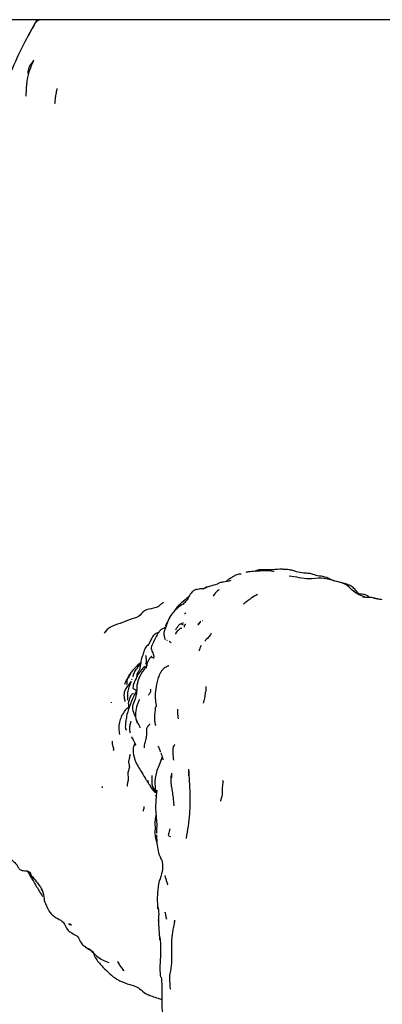
# Model space of a CAD drawing. Units: millimetres. Extents: x 10 to 1452, y 23 to 1042.
# Drawn here: x 677 to 717, y 165 to 272 of the extents above; entities that cross this region are included whole.
import ezdxf

# ---------------------------------------------------------------- set-up
doc = ezdxf.new("R2010")
doc.units = ezdxf.units.MM
doc.header["$LTSCALE"] = 5

msp = doc.modelspace()

# ---------------------------------------------------------------- linework, layer by layer
at = {"color": 7, "linetype": 'Continuous', "lineweight": 25}
for p, q in [((680.98, 263.04), (680.96, 262.92)), ((702.97, 211.99), (702.81, 211.98)), ((697.54, 210.28), (697.11, 210.03)), ((697.09, 210.04), (697.09, 210.05)), ((694.98, 208.39), (694.94, 208.36)), ((695.21, 206.2), (695.21, 206.22)), ((696.8, 206.49), (696.55, 206.17)), ((696.87, 206.55), (696.8, 206.49)), ((697.06, 206.58), (697.01, 206.58)), ((692.97, 204.58), (693.02, 204.58)), ((696.89, 203.88), (696.88, 203.87)), ((697.4, 199.45), (697.42, 198.98)), ((688.65, 196.83), (688.64, 196.8)), ((689.78, 193.14), (689.78, 193.07)), ((692.6, 191.73), (692.59, 191.57)), ((693.67, 190.01), (693.68, 189.5)), ((695.57, 189.71), (695.56, 190.44)), ((691.94, 187.66), (692.01, 187.48)), ((690.71, 186.28), (690.7, 186.26)), ((695.32, 182.91), (695.29, 182.94)), ((679.5, 177.37), (679.56, 177.23)), ((692.27, 174.06), (692.23, 174.07)), ((694.02, 173.85), (694.04, 174)), ((692.49, 167.79), (692.48, 167.79))]:
    msp.add_line(p, q, dxfattribs=at)
for points, knots in [([(751.42, 272.03), (751.37, 272.03), (751.27, 272.03), (750.52, 272.03), (749.48, 272.03), (748.21, 272.03), (746.64, 272.03), (744.78, 272.03), (742.66, 272.03), (740.29, 272.03), (737.65, 272.03), (734.8, 272.03), (731.78, 272.03), (728.6, 272.03), (725.23, 272.03), (721.72, 272.03), (718.13, 272.03), (714.44, 272.03), (710.66, 272.03), (706.86, 272.03), (703.1, 272.03), (699.38, 272.03), (695.68, 272.03), (692.04, 272.03), (688.53, 272.03), (685.13, 272.03), (681.85, 272.03), (678.77, 272.03), (675.92, 272.03), (673.3, 272.03), (670.89, 272.03), (668.73, 272.03), (666.85, 272.03), (665.25, 272.03), (663.93, 272.03), (662.82, 272.03), (662.02, 272.03), (661.91, 272.03), (661.86, 272.03)], [0, 0, 0, 0, 0.034189, 0.068775, 0.095377, 0.121978, 0.149355, 0.176731, 0.203273, 0.229814, 0.25714, 0.284466, 0.310813, 0.337159, 0.364254, 0.391348, 0.417939, 0.444529, 0.471907, 0.499285, 0.525663, 0.552041, 0.579169, 0.606296, 0.632952, 0.659608, 0.687052, 0.714496, 0.740912, 0.767328, 0.794507, 0.821688, 0.848225, 0.874762, 0.902078, 0.929395, 0.964973, 1, 1, 1, 1]), ([(678.9, 271.72), (678.45, 270.93), (677.47, 269.19), (676.65, 267.36), (676.21, 266.36)], [0, 0, 0, 0, 0.456646, 1, 1, 1, 1]), ([(678.9, 271.77), (678.65, 271.34), (678.3, 270.72), (677.98, 270.06), (677.88, 269.86)], [0, 0, 0, 0, 0.694277, 1, 1, 1, 1]), ([(679.41, 272.03), (679.35, 272.02), (679.25, 272.02), (679.1, 271.95), (678.96, 271.86), (678.9, 271.77), (678.87, 271.73)], [0, 0, 0, 0, 0.246996, 0.501141, 0.754691, 1, 1, 1, 1]), ([(679.48, 272.03), (679.43, 272.02), (679.33, 272.02), (679.18, 271.96), (679.06, 271.87), (678.99, 271.79), (678.96, 271.75)], [0, 0, 0, 0, 0.245611, 0.498922, 0.75279, 1, 1, 1, 1]), ([(678.68, 267.63), (678.56, 267.35), (678.35, 266.85), (678.09, 266.1), (677.96, 265.47), (677.92, 265.01), (677.89, 264.72), (677.87, 264.51), (677.87, 264.38), (677.87, 264.24), (677.86, 264.15), (677.86, 264.06), (677.85, 263.98), (677.85, 263.91), (677.84, 263.82), (677.84, 263.77), (677.84, 263.72), (677.84, 263.72), (677.84, 263.72)], [0, 0, 0, 0, 0.233545, 0.420231, 0.56236, 0.664427, 0.704095, 0.738253, 0.796782, 0.820084, 0.839601, 0.856407, 0.872127, 0.88873, 0.907949, 0.958482, 0.989258, 1, 1, 1, 1]), ([(678.69, 267.6), (678.63, 267.52), (678.47, 267.29), (678.1, 266.84), (678.07, 266.43), (678.04, 266.19), (678.04, 266.18)], [0, 0, 0, 0, 0.193832, 0.589711, 0.983957, 1, 1, 1, 1]), ([(681.21, 264.53), (681.19, 264.37), (681.14, 264.04), (681.06, 263.71), (681.02, 263.55)], [0, 0, 0, 0, 0.4988282, 1, 1, 1, 1]), ([(681.02, 263.55), (681.02, 263.44), (681.01, 263.23), (681, 263.01), (680.99, 262.9)], [0, 0, 0, 0, 0.500973, 1, 1, 1, 1]), ([(706.43, 212.16), (706.33, 212.16), (706.13, 212.17), (705.53, 212.23), (704.78, 212.17), (703.84, 212.1), (703.17, 212.2), (702.8, 212.01), (702.71, 211.97)], [0, 0, 0, 0, 0.100961, 0.218052, 0.511508, 0.711085, 0.932452, 1, 1, 1, 1]), ([(701.27, 211.69), (701.1, 211.68), (700.79, 211.66), (700.47, 211.45), (700.27, 211.33), (700.15, 211.27), (700.06, 211.21), (699.99, 211.17), (699.93, 211.13), (699.85, 211.08), (699.77, 211.02), (699.68, 210.95), (699.66, 210.93), (699.67, 210.93), (699.67, 210.93)], [0, 0, 0, 0, 0.268278, 0.484629, 0.572353, 0.64038, 0.667456, 0.691537, 0.71461, 0.738913, 0.798011, 0.874529, 0.968067, 1, 1, 1, 1]), ([(702.8, 211.99), (702.55, 211.97), (702.22, 211.95), (701.89, 211.89), (701.82, 211.88), (701.8, 211.87), (701.8, 211.87), (701.8, 211.87)], [0, 0, 0, 0, 0.740391, 0.950679, 0.977443, 0.994619, 1, 1, 1, 1]), ([(702.81, 211.99), (702.79, 211.99), (702.77, 212), (702.77, 212), (702.77, 211.99)], [0, 0, 0, 0, 0.524416, 1, 1, 1, 1]), ([(704.83, 211.95), (704.65, 211.99), (704.29, 212.06), (703.6, 212.02), (703.12, 212), (702.81, 211.99)], [0, 0, 0, 0, 0.2517, 0.508034, 1, 1, 1, 1]), ([(714.16, 209.42), (714.13, 209.45), (714.03, 209.54), (713.88, 209.72), (713.7, 209.94), (713.52, 210.14), (713.23, 210.37), (712.87, 210.54), (712.48, 210.66), (712.07, 210.75), (711.76, 210.82), (711.45, 210.9), (711.03, 211.07), (710.48, 211.4), (709.77, 211.43), (709.17, 211.61), (708.64, 211.78), (707.99, 211.76), (707.39, 211.89), (706.87, 212.09), (706.58, 212.14), (706.43, 212.16)], [0, 0, 0, 0, 0.0123381, 0.0424258, 0.0714876, 0.1004202, 0.1306639, 0.20071, 0.2753704, 0.3088971, 0.3410238, 0.3731437, 0.4069603, 0.4854698, 0.6086141, 0.7071642, 0.7636344, 0.8299892, 0.9091045, 0.953291, 1, 1, 1, 1]), ([(714.86, 209.15), (714.47, 209.27), (713.62, 209.52), (712.77, 210.64), (711.33, 210.94), (709.99, 211.34), (708.71, 211.1), (707.56, 211.29), (706.85, 211.41), (706.49, 211.47)], [0, 0, 0, 0, 0.144658, 0.311634, 0.479384, 0.627818, 0.773057, 0.884706, 1, 1, 1, 1]), ([(697.08, 210.08), (697.01, 210.09), (696.8, 210.11), (696.56, 210.03), (696.41, 209.98)], [0, 0, 0, 0, 0.327219, 1, 1, 1, 1]), ([(698.65, 210.58), (698.39, 210.51), (697.86, 210.37), (697.35, 210.15), (697.09, 210.04)], [0, 0, 0, 0, 0.490589, 1, 1, 1, 1]), ([(700.12, 210.98), (699.86, 210.91), (699.46, 210.81), (698.93, 210.76), (698.73, 210.63), (698.65, 210.58)], [0, 0, 0, 0, 0.509652, 0.7858, 1, 1, 1, 1]), ([(695.5, 209.13), (695.27, 208.97), (694.96, 208.75), (694.56, 208.37), (694.33, 208.14), (694.16, 207.93), (694.05, 207.77), (694, 207.69), (693.99, 207.66), (693.98, 207.65)], [0, 0, 0, 0, 0.471312, 0.632735, 0.767939, 0.886448, 0.93811, 0.984537, 1, 1, 1, 1]), ([(696.4, 210.02), (696.31, 209.98), (696.13, 209.91), (695.82, 209.67), (695.58, 209.27), (695.32, 208.76), (695.06, 208.53), (694.93, 208.42)], [0, 0, 0, 0, 0.154963, 0.296936, 0.555636, 0.782858, 1, 1, 1, 1]), ([(698.86, 209.98), (698.8, 209.94), (698.53, 209.77), (698.36, 209.5), (698.22, 209.29)], [0, 0, 0, 0, 0.207607, 1, 1, 1, 1]), ([(703.03, 209.45), (702.79, 209.33), (702.45, 209.15), (702.13, 208.88), (701.98, 208.79), (701.83, 208.68), (701.76, 208.64), (701.7, 208.59), (701.64, 208.53), (701.58, 208.48), (701.53, 208.44), (701.51, 208.41), (701.5, 208.4), (701.5, 208.4), (701.5, 208.4)], [0, 0, 0, 0, 0.448736, 0.638199, 0.800352, 0.832688, 0.860235, 0.884576, 0.907878, 0.932478, 0.959607, 0.972818, 0.986442, 1, 1, 1, 1]), ([(702.82, 209.33), (702.8, 209.32), (702.72, 209.29), (702.66, 209.25), (702.61, 209.22)], [0, 0, 0, 0, 0.341788, 1, 1, 1, 1]), ([(715.06, 209.27), (715.06, 209.28), (715.05, 209.28), (714.99, 209.32), (714.84, 209.38), (714.55, 209.47), (714.3, 209.5), (714.14, 209.52)], [0, 0, 0, 0, 0.0221347, 0.0396397, 0.2543158, 0.5011569, 1, 1, 1, 1]), ([(714.65, 209.16), (714.65, 209.16), (714.65, 209.15), (714.6, 209.14), (714.51, 209.18), (714.47, 209.19)], [0, 0, 0, 0, 0.156015, 0.627652, 1, 1, 1, 1]), ([(716.6, 208.89), (716.53, 208.9), (716.41, 208.91), (716.18, 208.95), (716.01, 208.99), (715.91, 209.01), (715.84, 209.03), (715.78, 209.04), (715.73, 209.06), (715.67, 209.07), (715.48, 209.12), (715.32, 209.14), (715.15, 209.14), (715.02, 209.13), (714.95, 209.12), (714.88, 209.12), (714.85, 209.12)], [0, 0, 0, 0, 0.169742, 0.295989, 0.341168, 0.376357, 0.391283, 0.40525, 0.419076, 0.433597, 0.467306, 0.628861, 0.794535, 0.89424, 0.947901, 1, 1, 1, 1]), ([(715.2, 209.14), (715.18, 209.16), (715.14, 209.2), (715.09, 209.25), (715.06, 209.27)], [0, 0, 0, 0, 0.475292, 1, 1, 1, 1]), ([(692.81, 208.6), (692.71, 208.53), (692.52, 208.39), (692.23, 208.1), (691.59, 207.92), (690.69, 207.79), (690.16, 206.98), (689.08, 206.74), (688.11, 206.29), (686.95, 205.97), (686.54, 205.49), (686.34, 205.26)], [0, 0, 0, 0, 0.0553939, 0.1041285, 0.1779264, 0.3109499, 0.4328478, 0.556523, 0.705605, 0.8541397, 1, 1, 1, 1]), ([(694.93, 208.42), (694.6, 208.19), (694.12, 207.85), (693.43, 206.99), (693.23, 206.42), (693.09, 206.03)], [0, 0, 0, 0, 0.401612, 0.596411, 1, 1, 1, 1]), ([(693.52, 207), (693.45, 206.88), (693.32, 206.67), (693.2, 206.4), (693.12, 206.24), (693.06, 206.14), (693.04, 206.09), (693.02, 206.06)], [0, 0, 0, 0, 0.403663, 0.677242, 0.827953, 0.907377, 1, 1, 1, 1]), ([(695.08, 207.39), (695.1, 207.4), (695.15, 207.42), (695.2, 207.45), (695.22, 207.46)], [0, 0, 0, 0, 0.498707, 1, 1, 1, 1]), ([(693.07, 205.9), (692.94, 205.84), (692.69, 205.74), (692.39, 205.51), (691.99, 204.89), (691.76, 204.39), (691.58, 203.98)], [0, 0, 0, 0, 0.1603657, 0.2918986, 0.427943, 1, 1, 1, 1]), ([(693.09, 206.03), (692.98, 205.78), (692.77, 205.26), (692.9, 204.81), (692.97, 204.58)], [0, 0, 0, 0, 0.502558, 1, 1, 1, 1]), ([(694.39, 206.03), (694.32, 205.92), (694.22, 205.78), (694.13, 205.64), (694.13, 205.62), (694.13, 205.61)], [0, 0, 0, 0, 0.6786635, 0.8933704, 1, 1, 1, 1]), ([(694.79, 205.76), (694.78, 205.77), (694.75, 205.79), (694.69, 205.78), (694.64, 205.75), (694.57, 205.71), (694.51, 205.64), (694.45, 205.58), (694.4, 205.55), (694.37, 205.52), (694.36, 205.51), (694.35, 205.51)], [0, 0, 0, 0, 0.268441, 0.401105, 0.521668, 0.63545, 0.748032, 0.865784, 0.929831, 0.963752, 1, 1, 1, 1]), ([(695, 206.35), (694.87, 206.32), (694.6, 206.27), (694.46, 206.11), (694.39, 206.03)], [0, 0, 0, 0, 0.492675, 1, 1, 1, 1]), ([(694.66, 206.25), (694.67, 206.25), (694.71, 206.26), (694.83, 206.21), (694.93, 206.17)], [0, 0, 0, 0, 0.233304, 1, 1, 1, 1]), ([(695.22, 206.2), (695.2, 206.2), (695.09, 206.17), (695.06, 206.02), (695.04, 205.89)], [0, 0, 0, 0, 0.1701175, 1, 1, 1, 1]), ([(696.87, 206.55), (696.81, 206.5), (696.71, 206.38), (696.61, 206.25), (696.56, 206.19)], [0, 0, 0, 0, 0.489902, 1, 1, 1, 1]), ([(696.56, 206.19), (696.56, 206.2), (696.56, 206.22), (696.58, 206.2), (696.58, 206.2)], [0, 0, 0, 0, 0.9037358, 1, 1, 1, 1]), ([(692.29, 205.33), (692.11, 205.26), (691.75, 205.11), (691.54, 204.69), (691.38, 204.41), (691.3, 204.25), (691.24, 204.14), (691.2, 204.07), (691.17, 204.01), (691.14, 203.96), (691.12, 203.91), (691.11, 203.87), (691.12, 203.87), (691.12, 203.87)], [0, 0, 0, 0, 0.2655734, 0.5290506, 0.6364272, 0.7210537, 0.7574594, 0.7915626, 0.8248224, 0.8587601, 0.8949194, 0.9348396, 1, 1, 1, 1]), ([(694.35, 205.51), (694.34, 205.5), (694.3, 205.47), (694.22, 205.37), (694.16, 205.29), (694.12, 205.24), (694.12, 205.2), (694.16, 205.16), (694.18, 205.14)], [0, 0, 0, 0, 0.029228, 0.277821, 0.367282, 0.435555, 0.701748, 1, 1, 1, 1]), ([(697.99, 205.24), (697.9, 205.07), (697.74, 204.76), (697.43, 204.57), (697.34, 204.45), (697.33, 204.44)], [0, 0, 0, 0, 0.554615, 0.995485, 1, 1, 1, 1]), ([(691.17, 204), (691.13, 203.97), (690.95, 203.83), (690.73, 203.45), (690.6, 203.05), (690.53, 202.78), (690.42, 202.47), (690.33, 202.07), (690.3, 201.65), (690.2, 201.3), (690.13, 201.16), (690.06, 201.04), (689.97, 200.9), (689.89, 200.77), (689.93, 200.64), (689.98, 200.49), (689.98, 200.51), (689.97, 200.51)], [0, 0, 0, 0, 0.0278327, 0.1394477, 0.2948364, 0.3837602, 0.4306097, 0.4827431, 0.6048825, 0.6327258, 0.6586509, 0.6839458, 0.7098655, 0.7681178, 0.8436346, 0.9418228, 1, 1, 1, 1]), ([(691.6, 203.99), (691.56, 203.93), (691.45, 203.73), (691.48, 203.35), (691.79, 202.9), (691.74, 202.62), (691.72, 202.5)], [0, 0, 0, 0, 0.127031, 0.465964, 0.768158, 1, 1, 1, 1]), ([(693.22, 204.41), (693.22, 204.41), (693.22, 204.42), (693.19, 204.44), (693.18, 204.44)], [0, 0, 0, 0, 0.816204, 1, 1, 1, 1]), ([(693.46, 204.35), (693.45, 204.35), (693.38, 204.38), (693.58, 204.24), (693.66, 204.18), (693.59, 204.21), (693.59, 204.21)], [0, 0, 0, 0, 0.10658, 0.553711, 0.998469, 1, 1, 1, 1]), ([(696.88, 203.87), (696.84, 203.79), (696.76, 203.62), (696.7, 203.43), (696.67, 203.33)], [0, 0, 0, 0, 0.474756, 1, 1, 1, 1]), ([(697.33, 204.45), (697.33, 204.44), (697.3, 204.4), (697.35, 204.4), (697.37, 204.39), (697.37, 204.39)], [0, 0, 0, 0, 0.078284, 0.853696, 1, 1, 1, 1]), ([(690.87, 202.82), (690.87, 202.82), (690.87, 202.82), (690.87, 202.81), (690.87, 202.79), (690.87, 202.77), (690.88, 202.74), (690.88, 202.7), (690.9, 202.61), (690.92, 202.48), (690.94, 202.28), (690.93, 202.05), (690.88, 201.91), (690.86, 201.85)], [0, 0, 0, 0, 0.0203123, 0.072431, 0.0947034, 0.1161371, 0.1383597, 0.1628992, 0.2232749, 0.3522604, 0.5248077, 0.7956718, 1, 1, 1, 1]), ([(691.51, 202.72), (691.42, 202.62), (691.25, 202.44), (691.1, 202.14), (691.01, 201.92), (690.96, 201.78), (690.94, 201.67), (690.93, 201.59), (690.92, 201.54), (690.91, 201.5), (690.91, 201.46), (690.91, 201.43), (690.91, 201.44), (690.91, 201.45)], [0, 0, 0, 0, 0.285616, 0.503971, 0.592124, 0.668621, 0.734973, 0.765503, 0.795382, 0.82597, 0.858685, 0.934553, 1, 1, 1, 1]), ([(691.53, 202.71), (691.51, 202.71), (691.47, 202.69), (691.56, 202.63), (691.61, 202.59)], [0, 0, 0, 0, 0.410825, 1, 1, 1, 1]), ([(696.74, 203.52), (696.72, 203.5), (696.7, 203.44), (696.68, 203.37), (696.68, 203.33)], [0, 0, 0, 0, 0.4875667, 1, 1, 1, 1]), ([(690.34, 202.06), (690.24, 201.98), (689.98, 201.76), (689.56, 201.29), (689.29, 200.99)], [0, 0, 0, 0, 0.357633, 1, 1, 1, 1]), ([(691.02, 201.78), (690.8, 201.46), (690.34, 200.83), (689.88, 199.83), (689.93, 198.86), (689.73, 198.05), (689.39, 197.34), (689.48, 196.73), (689.68, 196.29), (689.78, 196.13), (689.8, 196.1), (689.81, 196.1), (689.81, 196.1), (689.81, 196.1)], [0, 0, 0, 0, 0.164673, 0.335087, 0.501831, 0.654874, 0.786662, 0.890955, 0.970288, 0.983529, 0.994689, 0.999963, 1, 1, 1, 1]), ([(690.31, 201.91), (690.29, 201.89), (690.21, 201.82), (690.1, 201.7), (690, 201.56), (689.93, 201.43), (689.9, 201.36), (689.89, 201.31)], [0, 0, 0, 0, 0.1135, 0.394957, 0.556309, 0.740159, 1, 1, 1, 1]), ([(690.76, 201.67), (690.63, 201.52), (690.3, 201.14), (690.06, 200.8), (689.92, 200.59)], [0, 0, 0, 0, 0.396224, 1, 1, 1, 1]), ([(693.38, 201.69), (693.37, 201.68), (693.34, 201.68), (693.2, 201.63), (693.01, 201.52), (692.8, 201.36), (692.57, 201.12), (692.4, 200.84), (692.28, 200.55), (692.17, 200.17), (692.03, 199.56), (691.84, 198.56), (691.96, 197.72), (692.03, 197.24)], [0, 0, 0, 0, 0.094237, 0.170858, 0.23283, 0.284303, 0.331231, 0.392751, 0.440485, 0.488572, 0.589538, 0.759456, 1, 1, 1, 1]), ([(688.6, 199.7), (688.66, 199.87), (688.86, 200.34), (689.14, 200.73), (689.33, 200.99)], [0, 0, 0, 0, 0.347856, 1, 1, 1, 1]), ([(689.21, 200.69), (689.21, 200.69), (689.21, 200.7), (689.2, 200.69), (689.2, 200.69), (689.19, 200.68), (689.18, 200.68), (689.17, 200.67), (689.16, 200.66), (689.15, 200.64), (689.09, 200.59), (688.94, 200.41), (688.78, 200.06), (688.82, 199.77), (688.84, 199.64), (688.85, 199.61), (688.85, 199.61), (688.85, 199.61)], [0, 0, 0, 0, 0.009374, 0.027661, 0.034934, 0.04123, 0.046902, 0.052424, 0.058306, 0.064974, 0.081698, 0.165899, 0.462184, 0.808176, 0.948606, 0.996524, 1, 1, 1, 1]), ([(689.87, 201.37), (689.85, 201.35), (689.71, 201.17), (689.58, 200.92), (689.5, 200.65), (689.49, 200.55), (689.49, 200.51), (689.5, 200.51), (689.5, 200.51)], [0, 0, 0, 0, 0.068487, 0.5853, 0.790376, 0.936091, 0.991362, 1, 1, 1, 1]), ([(689.92, 200.58), (689.88, 200.5), (689.82, 200.33), (689.76, 200.17), (689.73, 200.09)], [0, 0, 0, 0, 0.4988154, 1, 1, 1, 1]), ([(689.3, 200.03), (689.27, 199.98), (689.15, 199.81), (688.94, 199.53), (688.65, 199.14), (688.51, 198.7), (688.51, 198.35), (688.57, 198.03), (688.61, 197.86), (688.62, 197.81), (688.63, 197.82), (688.63, 197.82)], [0, 0, 0, 0, 0.06403, 0.215804, 0.396524, 0.542173, 0.665511, 0.763114, 0.858898, 0.970678, 1, 1, 1, 1]), ([(689.26, 199.91), (689.11, 199.55), (688.86, 198.93), (688.88, 198.21), (688.89, 197.99), (688.9, 197.98), (688.91, 197.97)], [0, 0, 0, 0, 0.529762, 0.8918, 0.955159, 1, 1, 1, 1]), ([(689.38, 200.23), (689.38, 200.23), (689.36, 200.23), (689.36, 200.23), (689.35, 200.22), (689.35, 200.21), (689.34, 200.2)], [0, 0, 0, 0, 0.488496, 0.792745, 0.901412, 1, 1, 1, 1]), ([(689.87, 200.41), (689.77, 200.22), (689.58, 199.86), (689.5, 199.49), (689.47, 199.31)], [0, 0, 0, 0, 0.500121, 1, 1, 1, 1]), ([(689.7, 198.66), (689.53, 198.29), (689.18, 197.57), (688.95, 196.79), (688.83, 196.41)], [0, 0, 0, 0, 0.5004, 1, 1, 1, 1]), ([(689.53, 198.64), (689.52, 198.65), (689.48, 198.67), (689.33, 198.58), (689.15, 198.27), (689.03, 197.84), (688.97, 197.61)], [0, 0, 0, 0, 0.079509, 0.247109, 0.597054, 1, 1, 1, 1]), ([(689.49, 199.32), (689.49, 199.31), (689.44, 199.21), (689.88, 199.1), (689.82, 198.91), (689.73, 198.73), (689.69, 198.66)], [0, 0, 0, 0, 0.064619, 0.374044, 0.739518, 1, 1, 1, 1]), ([(691.18, 198.52), (691.25, 198.6), (691.39, 198.75), (691.46, 198.99), (691.41, 199.11), (691.39, 199.15)], [0, 0, 0, 0, 0.420781, 0.812838, 1, 1, 1, 1]), ([(697.34, 198.81), (697.32, 198.6), (697.29, 198.2), (697.19, 197.81), (697.14, 197.62)], [0, 0, 0, 0, 0.521735, 1, 1, 1, 1]), ([(697.42, 199.07), (697.42, 199.03), (697.42, 198.94), (697.37, 198.86), (697.34, 198.81)], [0, 0, 0, 0, 0.494147, 1, 1, 1, 1]), ([(687.12, 197.73), (687.12, 197.73), (687.12, 197.73), (687.12, 197.73), (687.12, 197.73), (687.12, 197.73), (687.12, 197.72), (687.11, 197.69), (687.11, 197.67), (687.11, 197.65)], [0, 0, 0, 0, 0.000052, 0.000538, 0.002744, 0.006593, 0.038431, 0.292046, 1, 1, 1, 1]), ([(688.98, 197.62), (689, 197.5), (689.03, 197.32), (688.98, 197.19), (688.96, 197.15)], [0, 0, 0, 0, 0.689247, 1, 1, 1, 1]), ([(689.88, 197.25), (689.81, 196.96), (689.67, 196.35), (689.84, 195.78), (689.92, 195.48)], [0, 0, 0, 0, 0.490619, 1, 1, 1, 1]), ([(690.17, 197.98), (690.11, 197.86), (689.99, 197.62), (689.92, 197.38), (689.88, 197.25)], [0, 0, 0, 0, 0.48941, 1, 1, 1, 1]), ([(690.19, 198.01), (690.19, 198), (690.18, 197.98), (690.18, 197.98), (690.17, 197.98)], [0, 0, 0, 0, 0.5064468, 1, 1, 1, 1]), ([(691.93, 197.23), (691.92, 197.15), (691.91, 197.02), (691.89, 196.78), (691.85, 196.45), (691.82, 196.05), (691.84, 195.68), (691.88, 195.46), (691.9, 195.36), (691.92, 195.3), (691.94, 195.26), (691.96, 195.23), (691.97, 195.24), (691.98, 195.24)], [0, 0, 0, 0, 0.10962, 0.194332, 0.331496, 0.579871, 0.748216, 0.80769, 0.856216, 0.878889, 0.901966, 0.953353, 1, 1, 1, 1]), ([(688.62, 196.84), (688.54, 196.72), (688.38, 196.48), (688.17, 196.07), (688, 195.54), (687.92, 194.86), (687.99, 194.44), (688.03, 194.23)], [0, 0, 0, 0, 0.1378477, 0.2786347, 0.4997859, 0.7494637, 1, 1, 1, 1]), ([(689.03, 197.12), (688.95, 197.09), (688.8, 197.02), (688.68, 196.9), (688.62, 196.84)], [0, 0, 0, 0, 0.495424, 1, 1, 1, 1]), ([(688.83, 196.41), (688.79, 196.18), (688.72, 195.8), (688.67, 195.37), (688.65, 194.97), (688.67, 194.81), (688.76, 194.67), (688.79, 194.68), (688.79, 194.68)], [0, 0, 0, 0, 0.2441137, 0.4161888, 0.5224222, 0.7287687, 0.9992686, 1, 1, 1, 1]), ([(694.43, 195.94), (694.42, 196.04), (694.36, 196.39), (694.36, 196.73), (694.36, 196.98)], [0, 0, 0, 0, 0.283902, 1, 1, 1, 1]), ([(689.13, 195.07), (689.12, 194.88), (689.11, 194.64), (689.17, 194.44), (689.18, 194.39), (689.18, 194.39), (689.18, 194.39)], [0, 0, 0, 0, 0.739824, 0.934928, 0.989587, 1, 1, 1, 1]), ([(689.26, 195.63), (689.26, 195.63), (689.26, 195.63), (689.26, 195.63), (689.26, 195.63), (689.26, 195.62), (689.25, 195.62), (689.24, 195.59), (689.23, 195.56), (689.18, 195.37), (689.15, 195.21), (689.13, 195.07)], [0, 0, 0, 0, 0.0092912, 0.0170888, 0.0240453, 0.0309222, 0.0385049, 0.0578994, 0.1203782, 0.2188276, 1, 1, 1, 1]), ([(689.89, 195.78), (689.9, 195.71), (689.93, 195.44), (690.27, 195.17), (690.25, 194.94), (690.25, 194.93)], [0, 0, 0, 0, 0.25818, 0.94919, 1, 1, 1, 1]), ([(691.33, 195.29), (691.33, 195.32), (691.32, 195.37), (691.19, 195.23), (691.05, 195.05), (691, 194.91), (690.97, 194.84)], [0, 0, 0, 0, 0.3539445, 0.6944196, 0.8484354, 1, 1, 1, 1]), ([(690.97, 194.84), (690.97, 194.66), (690.95, 194.27), (690.92, 193.69), (690.75, 193.27), (690.71, 192.98), (690.7, 192.83), (690.7, 192.76)], [0, 0, 0, 0, 0.2188699, 0.4621797, 0.7565245, 0.8908661, 1, 1, 1, 1]), ([(687.42, 192.62), (687.4, 192.68), (687.32, 192.91), (687.24, 193.22), (687.26, 193.43), (687.27, 193.51)], [0, 0, 0, 0, 0.204804, 0.723284, 1, 1, 1, 1]), ([(689.31, 193.97), (689.44, 193.75), (689.63, 193.44), (689.74, 193.17), (689.78, 193.08)], [0, 0, 0, 0, 0.698328, 1, 1, 1, 1]), ([(689.75, 193.06), (689.77, 193.06), (689.8, 193.06), (689.71, 193.07), (689.62, 193.04), (689.58, 192.98), (689.53, 192.86), (689.47, 192.53), (689.53, 192.1), (689.63, 191.67), (689.77, 191.27), (690, 190.78), (690.39, 190.2), (690.65, 189.76), (690.8, 189.49)], [0, 0, 0, 0, 0.132556, 0.238586, 0.314141, 0.339831, 0.3578, 0.423223, 0.509357, 0.572942, 0.626645, 0.690368, 0.814711, 1, 1, 1, 1]), ([(689.6, 193.2), (689.63, 193.18), (689.68, 193.13), (689.73, 193.08), (689.75, 193.06)], [0, 0, 0, 0, 0.499543, 1, 1, 1, 1]), ([(692.21, 192.96), (692.28, 192.84), (692.39, 192.64), (692.44, 192.41), (692.46, 192.32)], [0, 0, 0, 0, 0.607405, 1, 1, 1, 1]), ([(694.04, 193.08), (694.03, 193.08), (694.02, 193.08), (693.98, 193.06), (693.9, 192.96), (693.81, 192.66), (693.83, 192.14), (693.86, 191.69), (693.88, 191.43)], [0, 0, 0, 0, 0.0150108, 0.0413313, 0.1075598, 0.3055971, 0.6024297, 1, 1, 1, 1]), ([(687.35, 192.83), (687.36, 192.76), (687.39, 192.65), (687.38, 192.54), (687.36, 192.5), (687.35, 192.49), (687.34, 192.49)], [0, 0, 0, 0, 0.455654, 0.792173, 0.923234, 1, 1, 1, 1]), ([(689.2, 192.04), (689.17, 191.96), (689.12, 191.82), (689.1, 191.67), (689.08, 191.6)], [0, 0, 0, 0, 0.496182, 1, 1, 1, 1]), ([(692.52, 192.21), (692.59, 192.02), (692.68, 191.78), (692.73, 191.53), (692.74, 191.48), (692.74, 191.47), (692.74, 191.46), (692.75, 191.46), (692.75, 191.46), (692.75, 191.46), (692.75, 191.46), (692.75, 191.46), (692.75, 191.46), (692.75, 191.46)], [0, 0, 0, 0, 0.7941441, 0.9662219, 0.9862922, 0.9972807, 0.9986383, 0.9994772, 0.9996192, 0.9997421, 0.9998542, 0.9999665, 1, 1, 1, 1]), ([(689.08, 191.6), (689.04, 191.5), (688.97, 191.3), (689.03, 191.09), (689.06, 190.99)], [0, 0, 0, 0, 0.49529, 1, 1, 1, 1]), ([(689.06, 190.99), (689.07, 190.96), (689.08, 190.84), (689.09, 190.73), (689.1, 190.66)], [0, 0, 0, 0, 0.34007, 1, 1, 1, 1]), ([(692.59, 191.56), (692.38, 191.06), (691.96, 190.06), (691.84, 188.97), (691.92, 188.16), (691.97, 187.86), (691.99, 187.88), (692, 187.89)], [0, 0, 0, 0, 0.326038, 0.662892, 0.902799, 0.928027, 1, 1, 1, 1]), ([(689.11, 190.66), (689.02, 190.4), (688.86, 189.93), (689.03, 189.43), (688.9, 188.98), (688.83, 188.71), (688.9, 188.61), (688.92, 188.62), (688.92, 188.62)], [0, 0, 0, 0, 0.265873, 0.495594, 0.69062, 0.913438, 0.99212, 1, 1, 1, 1]), ([(691.55, 189.76), (691.55, 189.69), (691.51, 189.18), (691.53, 188.52), (691.86, 188.13), (691.91, 188.08)], [0, 0, 0, 0, 0.118427, 0.883157, 1, 1, 1, 1]), ([(693.63, 189.84), (693.62, 189.47), (693.59, 188.91), (693.73, 188.22), (693.84, 187.49), (693.89, 186.94), (693.92, 186.59), (693.93, 186.51), (693.93, 186.47), (693.93, 186.46), (693.94, 186.45), (693.94, 186.45), (693.94, 186.45)], [0, 0, 0, 0, 0.359817, 0.529414, 0.702431, 0.91937, 0.956525, 0.981699, 0.990447, 0.994128, 0.997526, 1, 1, 1, 1]), ([(695.53, 190.45), (695.56, 190), (695.62, 189.12), (695.65, 188.21), (695.67, 187.76)], [0, 0, 0, 0, 0.504794, 1, 1, 1, 1]), ([(690.8, 189.49), (690.87, 189.38), (691, 189.16), (691.18, 188.9), (691.2, 188.9), (691.21, 188.91)], [0, 0, 0, 0, 0.273247, 0.539193, 1, 1, 1, 1]), ([(691.12, 189.2), (691.12, 189.16), (691.11, 188.93), (691.28, 188.75), (691.41, 188.6)], [0, 0, 0, 0, 0.188185, 1, 1, 1, 1]), ([(699.31, 189.12), (699.26, 188.9), (699.17, 188.5), (699.24, 187.78), (699.1, 187.29), (699, 186.98), (698.99, 186.96)], [0, 0, 0, 0, 0.3062994, 0.5500476, 0.9729856, 1, 1, 1, 1]), ([(699.31, 189.12), (699.29, 189.13), (699.27, 189.15), (699.24, 189.18), (699.24, 189.19)], [0, 0, 0, 0, 0.7116078, 1, 1, 1, 1]), ([(686.16, 188.57), (686.16, 188.54), (686.14, 188.49), (686.14, 188.43), (686.14, 188.41)], [0, 0, 0, 0, 0.498916, 1, 1, 1, 1]), ([(691.37, 188.58), (691.51, 188.37), (691.68, 188.1), (691.9, 187.91), (691.94, 187.87)], [0, 0, 0, 0, 0.806996, 1, 1, 1, 1]), ([(692.09, 188.16), (692.08, 188.08), (692.06, 187.96), (692.03, 187.76), (691.99, 187.35), (691.97, 186.79), (691.93, 186.31), (691.96, 185.81), (692.02, 185.23), (692.09, 184.41), (692.06, 183.81), (692.04, 183.47)], [0, 0, 0, 0, 0.045892, 0.081072, 0.142293, 0.327199, 0.464557, 0.537178, 0.643182, 0.797002, 1, 1, 1, 1]), ([(695.67, 187.89), (695.67, 187.13), (695.69, 185.46), (695.42, 183.81), (695.27, 182.92)], [0, 0, 0, 0, 0.461179, 1, 1, 1, 1]), ([(690.68, 186.28), (690.66, 186.21), (690.63, 186.07), (690.61, 185.93), (690.61, 185.87)], [0, 0, 0, 0, 0.497061, 1, 1, 1, 1]), ([(690.66, 186.38), (690.66, 186.37), (690.66, 186.33), (690.68, 186.3), (690.68, 186.28)], [0, 0, 0, 0, 0.499614, 1, 1, 1, 1]), ([(692, 185.48), (691.99, 185.42), (691.95, 185.25), (691.89, 184.93), (691.88, 184.64), (691.87, 184.51)], [0, 0, 0, 0, 0.252977, 0.679735, 1, 1, 1, 1]), ([(691.87, 184.51), (691.88, 184.4), (691.89, 184.19), (691.89, 183.87), (691.85, 183.46), (691.93, 182.9), (692.02, 182.61), (692.08, 182.45), (692.08, 182.45)], [0, 0, 0, 0, 0.118667, 0.234633, 0.410118, 0.700026, 0.990525, 1, 1, 1, 1]), ([(692.05, 183.3), (692.05, 183.18), (692.07, 182.87), (692.08, 182.56), (692.09, 182.37)], [0, 0, 0, 0, 0.400956, 1, 1, 1, 1]), ([(693.52, 183.93), (693.52, 183.93), (693.51, 183.93), (693.48, 183.89), (693.42, 183.7), (693.36, 183.44), (693.32, 183.25)], [0, 0, 0, 0, 0.044016, 0.130751, 0.3421, 1, 1, 1, 1]), ([(692.09, 182.37), (692.12, 182.09), (692.18, 181.6), (692.38, 181.01), (692.53, 180.68), (692.62, 180.5), (692.69, 180.36), (692.71, 180.33), (692.72, 180.32)], [0, 0, 0, 0, 0.358296, 0.618497, 0.721226, 0.813282, 0.903925, 1, 1, 1, 1]), ([(693.35, 183.23), (693.35, 183.22), (693.35, 183.19), (693.64, 183.08), (693.56, 183.08), (693.55, 183.08)], [0, 0, 0, 0, 0.36238, 0.942441, 1, 1, 1, 1]), ([(675.37, 181.77), (675.65, 181.35), (676.02, 180.8), (676.69, 180.24), (676.84, 180.06), (676.92, 179.93), (676.96, 179.84), (677.03, 179.72), (677.13, 179.58), (677.39, 179.4), (677.8, 179.4), (678.24, 179.31), (678.34, 179.15), (678.39, 179.06)], [0, 0, 0, 0, 0.346197, 0.452646, 0.508522, 0.518423, 0.529446, 0.55813, 0.598505, 0.652257, 0.802748, 0.895337, 1, 1, 1, 1]), ([(692.68, 180.32), (692.7, 179.98), (692.73, 179.27), (692.47, 178.6), (692.34, 178.24)], [0, 0, 0, 0, 0.4741603, 1, 1, 1, 1]), ([(677.97, 179.37), (678.07, 179.23), (678.29, 178.96), (678.54, 178.67), (678.67, 178.53)], [0, 0, 0, 0, 0.500552, 1, 1, 1, 1]), ([(678.13, 179.17), (678.15, 179.11), (678.25, 178.9), (678.58, 178.39), (679.05, 177.58), (679.44, 176.94), (679.65, 176.59)], [0, 0, 0, 0, 0.075183, 0.307786, 0.613803, 1, 1, 1, 1]), ([(678.3, 179.05), (678.66, 178.62), (679.12, 178.07), (679.6, 177.37), (679.77, 176.83), (679.82, 176.41), (679.85, 176.14)], [0, 0, 0, 0, 0.500086, 0.626254, 0.751604, 1, 1, 1, 1]), ([(692.34, 178.31), (692.26, 177.86), (692.09, 176.83), (692.14, 175.8), (692.17, 175.23)], [0, 0, 0, 0, 0.442492, 1, 1, 1, 1]), ([(692.96, 178.88), (693.02, 178.64), (693.1, 178.34), (693.22, 177.99), (693.25, 177.89), (693.27, 177.86), (693.28, 177.85), (693.28, 177.84), (693.28, 177.84), (693.28, 177.84)], [0, 0, 0, 0, 0.664648, 0.847042, 0.907346, 0.93212, 0.954956, 0.977587, 1, 1, 1, 1]), ([(679.85, 176.14), (680.02, 175.7), (680.28, 174.96), (681.02, 174.29), (681.66, 174.02), (682, 173.7), (682.16, 173.33), (682.32, 173.06), (682.43, 172.88)], [0, 0, 0, 0, 0.360211, 0.599215, 0.767979, 0.819285, 0.875528, 1, 1, 1, 1]), ([(692.15, 175.53), (692.21, 175.38), (692.31, 175.09), (692.28, 174.29), (692.27, 173.93)], [0, 0, 0, 0, 0.548197, 1, 1, 1, 1]), ([(692.97, 174.91), (692.99, 174.8), (693.03, 174.61), (693.07, 174.37), (693.1, 174.25), (693.11, 174.2), (693.12, 174.17), (693.12, 174.13), (693.13, 174.12), (693.13, 174.11)], [0, 0, 0, 0, 0.437812, 0.721236, 0.85568, 0.888188, 0.921391, 0.9576, 1, 1, 1, 1]), ([(692.22, 174.07), (692.26, 173.7), (692.33, 172.93), (692.36, 172.22), (692.37, 171.86)], [0, 0, 0, 0, 0.486537, 1, 1, 1, 1]), ([(694.01, 174.01), (694, 173.86), (693.97, 173.58), (693.91, 173.35), (693.88, 173.24)], [0, 0, 0, 0, 0.514741, 1, 1, 1, 1]), ([(682.43, 172.88), (682.6, 172.76), (682.94, 172.53), (683.54, 172.27), (683.72, 171.66), (683.99, 171.37), (684.11, 171.23)], [0, 0, 0, 0, 0.274214, 0.531594, 0.772287, 1, 1, 1, 1]), ([(682.53, 173.6), (682.67, 173.54), (682.87, 173.46), (682.75, 173.52), (682.7, 173.54), (682.68, 173.55), (682.67, 173.55), (682.66, 173.56), (682.65, 173.56), (682.64, 173.57), (682.61, 173.58), (682.55, 173.6), (682.5, 173.62), (682.53, 173.6), (682.56, 173.59), (682.58, 173.57), (682.61, 173.56), (682.64, 173.55), (682.68, 173.53), (682.71, 173.52), (682.72, 173.51)], [0, 0, 0, 0, 0.258411, 0.364326, 0.379655, 0.391284, 0.39615, 0.400735, 0.405391, 0.410452, 0.422731, 0.484408, 0.801744, 0.866408, 0.892127, 0.914453, 0.934691, 0.954553, 0.975834, 1, 1, 1, 1]), ([(693.89, 173.25), (693.85, 173.08), (693.79, 172.75), (693.71, 172.17), (693.64, 171.35), (693.71, 170.28), (693.68, 169.07), (693.52, 168.3), (693.45, 167.94)], [0, 0, 0, 0, 0.096409, 0.188953, 0.328753, 0.560914, 0.794875, 1, 1, 1, 1]), ([(692.35, 172.41), (692.41, 172.01), (692.52, 171.25), (692.48, 170.05), (692.39, 168.92), (692.45, 168.11), (692.47, 167.79)], [0, 0, 0, 0, 0.294491, 0.568976, 0.835579, 1, 1, 1, 1]), ([(684.09, 171.25), (684.35, 171.09), (684.89, 170.75), (685.35, 170.29), (685.58, 170.06)], [0, 0, 0, 0, 0.485895, 1, 1, 1, 1]), ([(684.11, 171.24), (684.2, 171.17), (684.4, 171), (684.84, 170.85), (685.06, 170.61), (685.17, 170.5)], [0, 0, 0, 0, 0.282988, 0.644657, 1, 1, 1, 1]), ([(685.2, 170.41), (685.24, 170.3), (685.34, 169.99), (685.53, 169.73), (685.65, 169.56)], [0, 0, 0, 0, 0.3358689, 1, 1, 1, 1]), ([(686.9, 169.37), (686.66, 169.45), (686.18, 169.62), (685.77, 169.92), (685.57, 170.07)], [0, 0, 0, 0, 0.501504, 1, 1, 1, 1]), ([(685.65, 169.56), (685.9, 169.27), (686.34, 168.75), (687.11, 168.02), (687.76, 167.55), (688.29, 167.32), (688.5, 167.23), (688.59, 167.2)], [0, 0, 0, 0, 0.339522, 0.607183, 0.846379, 0.935225, 1, 1, 1, 1]), ([(687.79, 169.53), (687.87, 169.39), (688.09, 169.04), (688.33, 168.7), (688.49, 168.49)], [0, 0, 0, 0, 0.375858, 1, 1, 1, 1]), ([(688.39, 168.57), (688.39, 168.57), (688.39, 168.56), (688.4, 168.56), (688.4, 168.55), (688.4, 168.55)], [0, 0, 0, 0, 0.268447, 0.522901, 1, 1, 1, 1]), ([(688.59, 167.2), (688.78, 167.13), (689.13, 166.99), (689.7, 166.85), (690.27, 166.54), (690.7, 166.11), (691.05, 165.93), (691.24, 165.85), (691.38, 165.79), (691.71, 165.67), (692.14, 165.55), (692.49, 165.42), (692.62, 165.37), (692.63, 165.37)], [0, 0, 0, 0, 0.151424, 0.286473, 0.46483, 0.685471, 0.759673, 0.775314, 0.791566, 0.828639, 0.930718, 0.996497, 1, 1, 1, 1]), ([(692.56, 167.8), (692.58, 167.58), (692.62, 167.21), (692.64, 166.57), (692.64, 165.76), (692.62, 165.02), (692.63, 164.42), (692.7, 164), (692.86, 163.48), (692.87, 162.85), (692.83, 162.44), (692.81, 162.22)], [0, 0, 0, 0, 0.10007, 0.173378, 0.294408, 0.476293, 0.520549, 0.566819, 0.678744, 0.822536, 1, 1, 1, 1]), ([(693.45, 167.94), (693.46, 167.58), (693.47, 167.11), (693.52, 166.65), (693.55, 166.55), (693.55, 166.53), (693.56, 166.52), (693.57, 166.52), (693.57, 166.52)], [0, 0, 0, 0, 0.723684, 0.90834, 0.939076, 0.965204, 0.988386, 1, 1, 1, 1])]:
    msp.add_open_spline(points, degree=3, knots=knots, dxfattribs=at)

doc.saveas('drawing.dxf')
